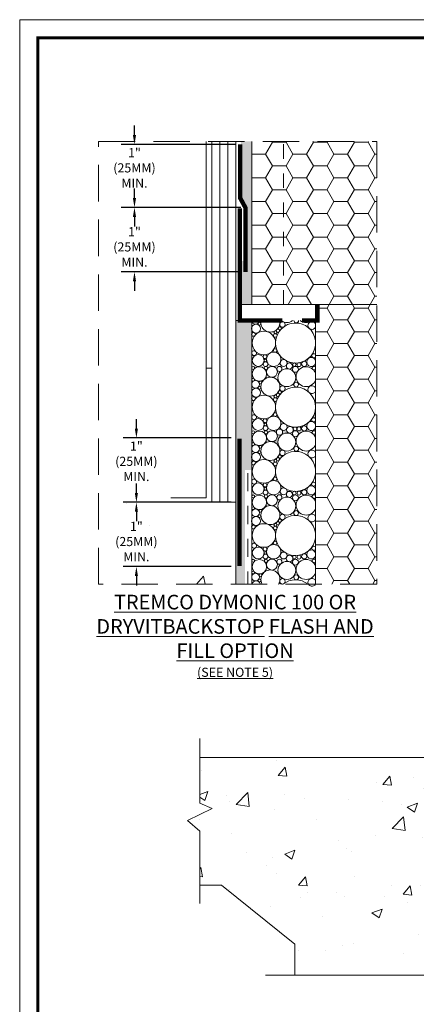
# Model space of a CAD drawing. Units: inches. Extents: x 64 to 337, y 76 to 101.
# Drawn here: x 185 to 187, y 90 to 97 of the extents above; entities that cross this region are included whole.
import ezdxf

# ---------------------------------------------------------------- set-up
doc = ezdxf.new("R2010")
doc.units = ezdxf.units.IN
doc.header["$MEASUREMENT"] = 0
for name, pattern in [('DASHED2', [0.375, 0.25, -0.125]), ('H', [0.09375, 0.0625, -0.03125]), ('HIDDEN2', [0.1875, 0.125, -0.0625])]:
    doc.linetypes.add(name, pattern=pattern)
doc.layers.get('DEFPOINTS').update_dxf_attribs({"linetype": 'CONTINUOUS', "lineweight": 13})
for name, color, linetype, lineweight in [('3- Titleblock', 7, 'CONTINUOUS', 13), ('ADHESIVE OTLN', 250, 'CONTINUOUS', 13), ('BASE COAT', 253, 'CONTINUOUS', 13), ('INSULATION', 40, 'CONTINUOUS', 13), ('MESH', 160, 'HIDDEN2', 13), ('SUBSTRATE CONC', 252, 'CONTINUOUS', 13), ('SUBSTRATE WOOD', 15, 'CONTINUOUS', 13), ('TEXT', 7, 'CONTINUOUS', 5), ('TITLEBLOCK', 7, 'CONTINUOUS', 13), ('TRACK VENT', 30, 'CONTINUOUS', 13), ('TREMCO  - DYMONIC 100 HATCH', 134, 'CONTINUOUS', 13), ('VENT', 251, 'CONTINUOUS', 13)]:
    doc.layers.add(name, color=color, linetype=linetype, lineweight=lineweight)
doc.layers.add('6 - Border', color=7, linetype='CONTINUOUS', lineweight=13, plot=False)
doc.layers.add('BARRIER', color=7, linetype='CONTINUOUS', lineweight=13, true_color=0x83aaaa)
doc.styles.add('arial', font='arial.ttf')
doc.styles.add('Arial Black', font='ariblk.ttf', dxfattribs={"height": 0.2})
doc.dimstyles.new('ARROW 846T', dxfattribs={"dimscale": 0.5, "dimtxt": 0.125, "dimasz": 0.13, "dimexe": 0.18, "dimexo": 0.0625, "dimgap": 0.05, "dimtad": 0, "dimtih": 1, "dimtoh": 1, "dimdec": 4, "dimzin": 0, "dimdsep": 46, "dimlunit": 4, "dimtxsty": 'arial', "dimcen": 0.09, "dimadec": 0, "dimazin": 0, "dimtfac": 1, "dimtdec": 4, "dimtofl": 0, "dimtmove": 0, "dimatfit": 2, "dimfxl": 1, "dimtolj": 1, "dimtzin": 0, "dimarcsym": 0})
pattern_1 = [(0, (8.359625806009504, 0), (0.140625, 0.08118988160479113), [0.09375, -0.1875]), (120, (8.359625806009504, 0), (-0.1406249999999999, 0.08118988160479114), [0.09374999999999996, -0.1874999999999999]), (59.99999999999999, (8.359625806009504, 0), (3.122502256758253e-17, 0.1623797632095823), [-0.1875, 0.09375])]

# ---------------------------------------------------------------- blocks, each defined once
blk = doc.blocks.new('OPE - TB')
at = {"layer": '3- Titleblock', "lineweight": 0, "const_width": 0.02}
blk.add_lwpolyline([(0.125, 10.42536559637922), (7.621372107974821, 10.42536559637922), (7.621372107974821, 0.125), (0.125, 0.125)], close=True, dxfattribs=at)
at = {"layer": '6 - Border', "ltscale": 0.4}
blk.add_lwpolyline([(0, 10.55036559637922), (7.746372107974821, 10.55036559637922), (7.746372107974821, 0), (0, 0)], close=True, dxfattribs=at)
blk = doc.blocks.new('*D10')
at = {"layer": 'DEFPOINTS', "color": 0, "transparency": 16777216}
for p in [(185.3051112478258, 95.92512394292532), (186.065206298583, 95.92512394292532), (186.065206298583, 95.48410178336377)]:
    blk.add_point(p, dxfattribs=at)
at = {"layer": 'TEXT', "color": 0, "lineweight": -2, "transparency": 16777216}
for p, q in [((185.3051112478258, 95.99012394292532), (185.3051112478258, 96.05512394292533)), ((186.033956298583, 95.92512394292532), (185.2151112478258, 95.92512394292532)), ((186.033956298583, 95.48410178336377), (185.2151112478258, 95.48410178336377)), ((185.3051112478258, 95.41910178336377), (185.3051112478258, 95.35410178336377))]:
    blk.add_line(p, q, dxfattribs=at)
at = {"layer": 'TEXT', "color": 0, "transparency": 16777216}
for points in [[(185.2942779144925, 95.99012394292532), (185.3159445811591, 95.99012394292532), (185.3051112478258, 95.92512394292532)], [(185.2942779144925, 95.41910178336377), (185.3159445811591, 95.41910178336377), (185.3051112478258, 95.48410178336377)]]:
    blk.add_solid(points, dxfattribs=at)
at = {"layer": 'TEXT', "color": 0, "transparency": 16777216, "insert": (185.3051112478258, 95.65540239871734), "char_height": 0.0625, "attachment_point": 5, "style": 'arial'}
blk.add_mtext('\\A1;1"\\P(25MM)\\PMIN. ', dxfattribs=at)
blk = doc.blocks.new('*D11')
at = {"layer": 'DEFPOINTS', "color": 0, "transparency": 16777216}
for p in [(185.3051112478258, 96.35769154152354), (186.0291836271199, 96.35769154152354), (186.065206298583, 95.92512394292532)]:
    blk.add_point(p, dxfattribs=at)
at = {"layer": 'TEXT', "color": 0, "lineweight": -2, "transparency": 16777216}
for p, q in [((185.3051112478258, 96.42269154152353), (185.3051112478258, 96.48769154152353)), ((185.9979336271199, 96.35769154152354), (185.2151112478258, 96.35769154152354)), ((186.033956298583, 95.92512394292532), (185.2151112478258, 95.92512394292532)), ((185.3051112478258, 95.86012394292533), (185.3051112478258, 95.79512394292533))]:
    blk.add_line(p, q, dxfattribs=at)
at = {"layer": 'TEXT', "color": 0, "transparency": 16777216}
for points in [[(185.2942779144925, 96.42269154152353), (185.3159445811591, 96.42269154152353), (185.3051112478258, 96.35769154152354)], [(185.2942779144925, 95.86012394292533), (185.3159445811591, 95.86012394292533), (185.3051112478258, 95.92512394292532)]]:
    blk.add_solid(points, dxfattribs=at)
at = {"layer": 'TEXT', "color": 0, "transparency": 16777216, "insert": (185.3051112478258, 96.1972250368608), "char_height": 0.0625, "attachment_point": 5, "style": 'arial'}
blk.add_mtext('\\A1;1"\\P(25MM)\\PMIN. ', dxfattribs=at)
blk = doc.blocks.new('*D12')
at = {"layer": 'DEFPOINTS', "color": 0, "transparency": 16777216}
for p in [(185.3182408857061, 93.90433380348932), (185.9994898136994, 93.90433380348932), (185.9994898136994, 93.46331164392775)]:
    blk.add_point(p, dxfattribs=at)
at = {"layer": 'TEXT', "color": 0, "lineweight": -2, "transparency": 16777216}
for p, q in [((185.3182408857061, 93.96933380348932), (185.3182408857061, 94.03433380348932)), ((185.9682398136994, 93.90433380348932), (185.2282408857061, 93.90433380348932)), ((185.9682398136994, 93.46331164392775), (185.2282408857061, 93.46331164392775)), ((185.3182408857061, 93.39831164392776), (185.3182408857061, 93.33331164392776))]:
    blk.add_line(p, q, dxfattribs=at)
at = {"layer": 'TEXT', "color": 0, "transparency": 16777216}
for points in [[(185.3074075523728, 93.96933380348932), (185.3290742190394, 93.96933380348932), (185.3182408857061, 93.90433380348932)], [(185.3074075523728, 93.39831164392776), (185.3290742190394, 93.39831164392776), (185.3182408857061, 93.46331164392775)]]:
    blk.add_solid(points, dxfattribs=at)
at = {"layer": 'TEXT', "color": 0, "transparency": 16777216, "insert": (185.3182408857061, 93.63543044938069), "char_height": 0.0625, "attachment_point": 5, "style": 'arial'}
blk.add_mtext('\\A1;1"\\P(25MM)\\PMIN. ', dxfattribs=at)
blk = doc.blocks.new('*D13')
at = {"layer": 'DEFPOINTS', "color": 0, "transparency": 16777216}
for p in [(185.3182408857061, 94.34535596305088), (185.9994898136994, 94.34535596305088), (185.9994898136994, 93.90433380348932)]:
    blk.add_point(p, dxfattribs=at)
at = {"layer": 'TEXT', "color": 0, "lineweight": -2, "transparency": 16777216}
for p, q in [((185.3182408857061, 94.41035596305088), (185.3182408857061, 94.47535596305087)), ((185.9682398136994, 94.34535596305088), (185.2282408857061, 94.34535596305088)), ((185.9682398136994, 93.90433380348932), (185.2282408857061, 93.90433380348932)), ((185.3182408857061, 93.83933380348932), (185.3182408857061, 93.77433380348933))]:
    blk.add_line(p, q, dxfattribs=at)
at = {"layer": 'TEXT', "color": 0, "transparency": 16777216}
for points in [[(185.3074075523728, 94.41035596305088), (185.3290742190394, 94.41035596305088), (185.3182408857061, 94.34535596305088)], [(185.3074075523728, 93.83933380348932), (185.3290742190394, 93.83933380348932), (185.3182408857061, 93.90433380348932)]]:
    blk.add_solid(points, dxfattribs=at)
at = {"layer": 'TEXT', "color": 0, "transparency": 16777216, "insert": (185.3182408857061, 94.18549378083935), "char_height": 0.0625, "attachment_point": 5, "style": 'arial'}
blk.add_mtext('\\A1;1"\\P(25MM)\\PMIN. ', dxfattribs=at)

msp = doc.modelspace()

# ---------------------------------------------------------------- hatches: boundary and pattern name
at = {"layer": 'BASE COAT'}
h = msp.add_hatch(color=256, dxfattribs=at)
edge = h.paths.add_edge_path(flags=16)
edge.add_arc((186.3710684129078, 94.40095932529158), 0.02289469199176608, 16.232463420420515, 179.9999999999378, ccw=False)
edge.add_arc((186.4053885528853, 94.40749399944573), 0.01233887080563579, 1.4847501006443053e-10, 180.6259719073836, ccw=False)
edge.add_arc((186.4053885528853, 94.40749399944576), 0.01233887080563534, -159.06541635503947, 1.6484591469634324e-11, ccw=False)
edge.add_arc((186.3710684129078, 94.40095932529158), 0.02289469199175332, -180.00000000004002, 5.328092132192523, ccw=False)
edge = h.paths.add_edge_path(flags=16)
edge.add_arc((186.4683088529515, 94.41076133652282), 0.01779394959973501, 0, 360)
edge = h.paths.add_edge_path()
edge.add_arc((186.2471293054232, 94.35818288261741), 0.03748397918778643, 27.55212740740158, 146.7293365318877)
edge.add_arc((186.2469288601517, 94.3578805919297), 0.03748397918343954, -88.9972814443745, 146.1749186682206, ccw=False)
edge.add_arc((186.2367963943335, 94.25612670810091), 0.0651747552336278, -2.808064891723916e-11, 80.47192859505998, ccw=False)
edge.add_arc((186.2367963943349, 94.25612670810085), 0.06517475523213534, -7.17445198898622, 2.029310053330846e-11, ccw=False)
edge.add_arc((186.3196017708942, 94.24332841783342), 0.01872951470797339, 73.98850354184941, 165.5977277990639, ccw=False)
edge.add_arc((186.3496056916148, 94.3176279520826), 0.06153228278283426, 180.0000000000314, 246.19319031273278, ccw=False)
edge.add_arc((186.3496056916147, 94.31762795208257), 0.06153228278282086, 45.22879759732962, 179.9999999999934, ccw=False)
edge.add_arc((186.4082362538605, 94.37466374924831), 0.02030317860031584, 179.9999999999048, 221.121335391285, ccw=False)
edge.add_arc((186.4082362538606, 94.37466374924838), 0.02030317860042885, 1.0021494745160453e-10, 180.0000000001002, ccw=False)
edge.add_arc((186.4082362538603, 94.37466374924844), 0.02030317860071307, 329.27645255085974, 359.99999999990473, ccw=False)
edge.add_arc((186.4812167179301, 94.32446150008208), 0.06833469369348383, 49.38687138492668, 144.3481801947732, ccw=False)
edge.add_arc((186.5362128863934, 94.38281084251467), 0.01234769708364396, 40.90567467485789, 211.6269288757547, ccw=False)
edge.add_line((186.5455451353174, 94.39089630807277), (186.5455451353174, 94.41537399767975))
edge.add_arc((186.5171168880869, 94.42738180327248), 0.03086021120714051, 22.898706689402616, 337.1012933105944, ccw=False)
edge.add_line((186.5455451353174, 94.43938960886521), (186.5455451353174, 94.46372614307938))
edge.add_arc((186.5332505404441, 94.46991814797698), 0.01376582680950881, 26.731486668057414, 333.26851333193594, ccw=False)
edge.add_line((186.5455451353174, 94.4761101528746), (186.5455451353174, 94.53961107697307))
edge.add_arc((186.4094352249478, 94.55721793752292), 0.1372439770599578, 279.93115458117035, 352.6292821383695, ccw=False)
edge.add_arc((186.4329712412259, 94.40863522388821), 0.01339590982521833, -9.117684385273606e-11, 89.42801727818642, ccw=False)
edge.add_arc((186.4329712412258, 94.40863522388818), 0.01339590982523475, -179.99999999998488, 1.517719283583574e-11, ccw=False)
edge.add_arc((186.4329712412259, 94.40863522388817), 0.01339590982527739, 108.57410913093139, 179.999999999924, ccw=False)
edge.add_arc((186.4094352249477, 94.557217937523), 0.1372439770600131, 241.8317691605533, 278.07097182826004, ccw=False)
edge.add_arc((186.3271688671821, 94.420056003973), 0.02381283399817838, -1.7109869077103212e-11, 42.77697723862161, ccw=False)
edge.add_arc((186.327168867182, 94.420056003973), 0.02381283399827794, 239.3852290100773, 359.9999999999615, ccw=False)
edge.add_arc((186.2991595171638, 94.38543945031029), 0.02125340708864652, -152.18218589497792, 41.64427882415521, ccw=False)
h.paths.add_polyline_path([(186.1088648136993, 96.37882164801692), (186.0357821523693, 96.37882164801692), (186.0357821523693, 95.99145436918005), (186.0610049577817, 95.92512394292532), (186.0610049577817, 95.55958691080156), (186.0291395904973, 95.55958691080156), (186.0270147076336, 95.25942301376406), (186.1088648136993, 95.25942301376408)])
msp.add_hatch(color=256, dxfattribs=at).paths.add_polyline_path([(185.9994898136993, 93.34232301634886), (186.063562140056, 93.34232301634886), (186.063562140056, 94.12513345548766), (186.1088648136993, 94.12513345548766), (186.1088648136993, 95.15100400481936), (185.9994898136993, 95.15100400481936)])
at = {"layer": 'INSULATION'}
h = msp.add_hatch(dxfattribs=at)
h.set_pattern_fill('HONEY', color=256, scale=0.75, style=0)
h.set_pattern_definition(pattern_1)
h.paths.add_polyline_path([(186.9653157221977, 96.37882164801692), (186.3276148136993, 96.37882164801692), (186.3276148136993, 95.25942301376408), (186.9653157221977, 95.25942301376408)])
h.paths.add_polyline_path([(186.3276148136993, 96.37882164801692), (186.1088648136993, 96.37882164801692), (186.1088648136993, 95.25942301376408), (186.3276148136993, 95.25942301376408)])
h = msp.add_hatch(dxfattribs=at)
h.set_pattern_fill('HONEY', color=256, scale=0.75, style=0)
h.set_pattern_definition(pattern_1)
h.paths.add_polyline_path([(186.9653157221977, 95.25942301376408), (186.5587536681148, 95.25942301376408), (186.5587536681148, 95.15100400481936), (186.5455451353174, 95.15100400481936), (186.5455451353174, 94.57482479807422, -0.06441049994500157), (186.5455451353174, 94.53961107697171), (186.5455451353174, 93.34232301634884), (186.9653157221977, 93.34232301634884)])
at = {"layer": 'SUBSTRATE CONC'}
h = msp.add_hatch(dxfattribs=at)
h.set_pattern_fill('CONCRETE_C', color=256, scale=0.1, style=0)
h.set_pattern_definition([(49.99999999999999, (184.5311425568668, 86.26507273156216), (0.7172601826007535, -0.06275213498259512), [0.07500000000000001, -0.8250000000000001]), (355, (184.5311425568668, 86.26507273156216), (-0.138751333613, 0.7521921337000119), [0.06, -0.66]), (100.4514, (184.5909142368668, 86.25984339156216), (0.5785093817140216, 0.6894395420609536), [0.06374018999999982, -0.7011421119999984]), (46.18420000000001, (184.5311425568668, 86.46507273156216), (1.067241048625645, -0.1655190143290181), [0.1125, -1.2375]), (96.63559999999998, (184.6200793018668, 86.45127942456216), (0.9346627055487033, 0.9741178709004418), [0.0956102879999998, -1.051712999999997]), (351.1842, (184.5311425568668, 86.46507273156216), (0.9346619451336272, 0.9741186009253247), [0.09000000000000001, -0.9900000000000001]), (21, (184.6311425568667, 86.41507273156216), (0.5969070521184617, -0.4026188906653388), [0.07500000000000001, -0.8250000000000001]), (326.0000000000001, (184.6311425568667, 86.41507273156216), (0.2433153319215817, 0.7251500450468531), [0.06, -0.66]), (71.4514, (184.6808847898668, 86.38152112556216), (0.84022262858149, 0.3225304967099524), [0.06374019000000002, -0.701142112]), (37.50000000000001, (184.5311425568668, 86.26507273156216), (0.01215985531729067, 0.3328938538313115), [0, -0.652, 0, -0.67, 0, -0.6625000000000001]), (7.499999999999999, (184.5311425568668, 86.26507273156216), (0.2630695374421486, 0.3944117118823602), [0, -0.382, 0, -0.637, 0, -0.2525]), (327.5, (184.3081425568668, 86.26507273156216), (0.5338224361724091, -0.0225548717343798), [0, -0.25, 0, -0.78, 0, -1.035]), (317.5, (184.2081425568667, 86.26507273156216), (0.5831861693423862, 0.1001049823323176), [0, -0.325, 0, -0.518, 0, -0.735])])
h.paths.add_polyline_path([(187.7010536335986, 90.74628824104676), (187.7849011901398, 90.5785931279644), (187.8208358572289, 90.66244068450557), (188.6013289382305, 90.66244068450558), (188.6013289382305, 91.49146863500343), (188.6013289382305, 92.15392289509735), (185.7535503772481, 92.15392289509735), (185.7535503772481, 91.84167617408383), (185.8373979337892, 91.80574150699476), (185.6697028207069, 91.72189395045359), (185.7535503772481, 91.65002461627545), (185.7535503772481, 91.27892289509735), (185.9008396111139, 91.27892289509735), (186.4047867714345, 90.87564191283442), (186.4047867714345, 90.66244068450557), (187.6291842994205, 90.66244068450557)])
h.paths.add_polyline_path([(186.4047867714345, 90.35317930195455), (186.4047867714345, 90.3023102899148), (186.4047867714345, 89.4768621616563), (187.3129221663082, 89.4768621616563), (187.3847915004864, 89.56070971819747), (187.4686390570275, 89.39301460511513), (187.5045737241166, 89.4768621616563), (188.6029680979715, 89.4768621616563), (188.6029680979715, 90.35317930195455), (187.8208358572289, 90.35317930195455), (187.7849011901398, 90.26933174541338), (187.7010536335986, 90.43702685849573), (187.6291842994205, 90.35317930195455)])
at = {"layer": 'SUBSTRATE WOOD'}
h = msp.add_hatch(dxfattribs=at)
h.set_pattern_fill('CONCRETE_C', color=256, scale=5, angle=20, style=0)
h.set_pattern_definition([(49.99999999999999, (177.8591170509718, 82.1266334764189), (1.434520365201507, -0.1255042699651902), [0.15, -1.65]), (355, (177.8591170509718, 82.1266334764189), (-0.277502667226, 1.504384267400024), [0.12, -1.32]), (100.4514, (177.9786604109718, 82.1161747964189), (1.157018763428043, 1.378879084121907), [0.1274803799999996, -1.402284223999996]), (46.18420000000001, (177.8591170509718, 82.52663347641891), (2.134482097251289, -0.3310380286580362), [0.225, -2.475]), (96.63559999999998, (178.0369905409718, 82.49904686241891), (1.869325411097407, 1.948235741800884), [0.1912205759999995, -2.103425999999992]), (351.1842, (177.8591170509718, 82.52663347641891), (1.869323890267254, 1.948237201850649), [0.18, -1.98]), (21, (178.0591170509718, 82.42663347641891), (1.193814104236923, -0.8052377813306777), [0.15, -1.65]), (326.0000000000001, (178.0591170509718, 82.42663347641891), (0.4866306638431634, 1.450300090093706), [0.12, -1.32]), (71.4514, (178.1586015169718, 82.35953026441891), (1.68044525716298, 0.6450609934199049), [0.12748038, -1.402284224]), (37.50000000000001, (177.8591170509718, 82.1266334764189), (0.02431971063458134, 0.6657877076626231), [0, -1.304, 0, -1.34, 0, -1.325]), (7.499999999999999, (177.8591170509718, 82.1266334764189), (0.5261390748842972, 0.7888234237647205), [0, -0.764, 0, -1.274, 0, -0.505]), (327.5, (177.4131170509718, 82.1266334764189), (1.067644872344818, -0.0451097434687596), [0, -0.5, 0, -1.56, 0, -2.07]), (317.5, (177.2131170509718, 82.1266334764189), (1.166372338684772, 0.2002099646646353), [0, -0.65, 0, -1.036, 0, -1.47])])
h.paths.add_polyline_path([(185.0594900118018, 93.9043338034893), (185.0594900118018, 93.34232301634884), (185.9994898136993, 93.34232301634886), (185.9994898136993, 93.9043338034893)])

# ---------------------------------------------------------------- linework, layer by layer
at = {"layer": 'ADHESIVE OTLN'}
for p, q in [((186.0270147076336, 95.25942301376406), (186.1088648136993, 95.25942301376408)), ((186.0696896005374, 95.25942301376408), (186.1088648136993, 95.25942301376408)), ((186.1088648136993, 95.15100400481936), (185.9994898136993, 95.15100400481936))]:
    msp.add_line(p, q, dxfattribs=at)
for points in [[(186.1088648136993, 95.25942301376408), (186.1088648136993, 96.37882164801692)], [(186.1088648136993, 93.34232301634884), (186.1088648136993, 95.15100400481936)]]:
    msp.add_lwpolyline(points, dxfattribs=at)
at = {"layer": 'BARRIER', "const_width": 0.0075}
msp.add_lwpolyline([(185.9994898136993, 96.37882164801692), (185.9994898136993, 93.34232301634884)], dxfattribs=at)
at = {"layer": 'INSULATION', "linetype": 'H'}
msp.add_line((186.3276148136993, 95.25942301376408), (186.3276148136993, 96.37882164801692), dxfattribs=at)
at = {"layer": 'INSULATION'}
msp.add_line((186.1088648136993, 95.25942301376408), (186.9653157221977, 95.25942301376408), dxfattribs=at)
at = {"layer": 'MESH'}
msp.add_lwpolyline([(186.0815210636993, 94.10474472918978), (186.0815210636993, 93.34232301634884)], dxfattribs=at)
at = {"layer": 'SUBSTRATE WOOD'}
for p, q in [((185.7968632293583, 96.37882164801692), (185.7968632293583, 93.93422196923257)), ((185.8354273136993, 96.37882164801692), (185.8354273136993, 93.9043338034893)), ((185.8901148136993, 93.9043338034893), (185.8901148136993, 96.37882164801692)), ((185.9448023136993, 93.9043338034893), (185.9448023136993, 96.37882164801692)), ((185.7968632293583, 94.82514793268206), (185.833970972466, 94.82514793268206)), ((185.7968632293583, 93.93422196923257), (185.5535856595925, 93.93422196923257)), ((185.5543639517089, 93.9043338034893), (185.9994898136993, 93.9043338034893)), ((185.7535503772481, 92.15392289509735), (188.6013289382305, 92.15392289509735))]:
    msp.add_line(p, q, dxfattribs=at)
msp.add_lwpolyline([(185.7535503772481, 91.27892289509735), (185.9008396111139, 91.27892289509735), (186.4047867714345, 90.87564191283442), (186.4047867714345, 90.66244068450557)], dxfattribs=at)
at = {"layer": 'TEXT', "linetype": 'DASHED2'}
msp.add_lwpolyline([(186.9653157221977, 93.34232301634884), (185.0594900118018, 93.34232301634884), (185.0594900118018, 96.37882164801692), (186.9653157221977, 96.37882164801692)], close=True, dxfattribs=at)
at = {"layer": 'TEXT'}
for points in [[(185.7535503772481, 91.1534832009075), (185.7535503772481, 91.65002461627545), (185.6697028207069, 91.72189395045359), (185.8373979337892, 91.80574150699476), (185.7535503772481, 91.84167617408383), (185.7535503772481, 92.28555171227345)], [(188.6581789068941, 90.66274360363107), (187.8208358572289, 90.66244068450557), (187.7849011901398, 90.57859312796441), (187.7010536335986, 90.74628824104674), (187.6291842994205, 90.66244068450557), (186.2035208804327, 90.66244068450557)]]:
    msp.add_lwpolyline(points, dxfattribs=at)
at = {"layer": 'TRACK VENT', "const_width": 0.03058215649567552}
for points in [[(186.0270147076336, 95.92027939958776), (186.0270147076336, 95.15100400481936), (186.3195709874788, 95.15100400481936)], [(186.4523222046348, 95.15100400481936), (186.5587536681148, 95.15100400481936), (186.5587536681148, 95.25942301376408)]]:
    msp.add_lwpolyline(points, dxfattribs=at)
at = {"layer": 'TREMCO  - DYMONIC 100 HATCH', "lineweight": 0, "ltscale": 0.125}
msp.add_lwpolyline([(186.0291836271199, 96.35769154152348, 0.03, 0.03, 0), (186.0291836271199, 95.99145436918009, 0.03, 0.03, 0), (186.065206298583, 95.9251239429253, 0.03, 0.03, 0), (186.065206298583, 95.48410178336374, 0, 0, 0)], format="xyseb", dxfattribs=at)
at = {"layer": 'TREMCO  - DYMONIC 100 HATCH', "lineweight": 0, "ltscale": 0.125, "const_width": 0.03}
msp.add_lwpolyline([(186.0249940054921, 94.3418338034893), (186.0249940054921, 93.4668338034893)], dxfattribs=at)
at = {"layer": 'VENT'}
msp.add_line((186.5455451353174, 93.34232301634884), (186.5455451353174, 95.15100400481936), dxfattribs=at)
for centre, radius in [((186.1389418536464, 95.09537953354766), 0.03104921284808022), ((186.162268577311, 95.12883915574963), 0.009791049957921107), ((186.3196080982098, 95.12377875100532), 0.01872951470797732), ((186.1921235958198, 94.99649078159845), 0.08073181480964767), ((186.269620013492, 95.04807575051323), 0.01244420346420971), ((186.2707485311507, 95.07013082857723), 0.009645307277608334), ((186.287996880103, 95.08024836784683), 0.01099563159309516), ((186.3016490741071, 95.09737681068827), 0.01095488124212381), ((186.1530502870707, 94.87690496934721), 0.0403658582609911), ((186.259468805761, 94.88519150089371), 0.049397391850549), ((186.2695945470042, 94.94520591193023), 0.01220817071847236), ((186.2033986777604, 94.85186790043015), 0.01609858280266545), ((186.2021710064969, 94.87669900396513), 0.008989781445998792), ((186.3271688671821, 94.85932884804846), 0.0238128339982552), ((186.3675325881807, 94.83892643723618), 0.02092726587381698), ((186.4010465203138, 94.84824318430364), 0.01233887080563556), ((186.4329712412258, 94.8479080679637), 0.01339590982523283), ((186.4686317964076, 94.85353688109285), 0.01779394959972689), ((186.118875543398, 94.82527551066539), 0.01012465786566024), ((186.1615964785897, 94.78443100045789), 0.04937522617538213), ((186.2060164783117, 94.82494053482756), 0.0109909143882946), ((186.2469351874673, 94.79905808102612), 0.03748397918344949), ((186.2982857782511, 94.8188025209131), 0.0175386683623203), ((186.3496120189303, 94.75880544117899), 0.06153228278280833), ((186.4082425811761, 94.81584123834477), 0.02030317860043422), ((186.135016371377, 94.71315794737637), 0.02652697467666067), ((186.1182317707469, 94.74514272299243), 0.009637560001677864), ((186.1685825855202, 94.72601225413696), 0.00891748775566139), ((186.236802721649, 94.69730419719733), 0.06517475523360715), ((186.4128749669777, 94.71133472453911), 0.01642974094694193), ((186.1389418536464, 94.65610668947215), 0.03104921284808022), ((186.162268577311, 94.68956631167413), 0.009791049957921107), ((186.2707485311507, 94.63085798450173), 0.009645307277608334), ((186.287996880103, 94.64097552377133), 0.01099563159309516), ((186.3016490741071, 94.65810396661277), 0.01095488124212381), ((186.3196080982098, 94.68450590692981), 0.01872951470797732), ((186.1921235958198, 94.55721793752296), 0.08073181480964767), ((186.269620013492, 94.60880290643775), 0.01244420346420971), ((186.2695945470042, 94.50593306785473), 0.01220817071847236), ((186.1530502870707, 94.4376321252717), 0.0403658582609911), ((186.2021710064969, 94.43742615988963), 0.008989781445998792), ((186.259468805761, 94.44591865681822), 0.049397391850549), ((186.3271688671821, 94.42005600397297), 0.0238128339982552), ((186.1188692160825, 94.38409802156897), 0.01012465786566024), ((186.1615901512741, 94.34325351136148), 0.04937522617538213), ((186.2033986777604, 94.41259505635465), 0.01609858280266545), ((186.2060101509962, 94.38376304573117), 0.0109909143882946), ((186.2469288601518, 94.3578805919297), 0.03748397918344949), ((186.2991595171639, 94.38543945031027), 0.02125340708864442), ((186.3496056916147, 94.3176279520826), 0.06153228278280833), ((186.3710684129078, 94.40095932529161), 0.02289469199175263), ((186.4082362538606, 94.37466374924836), 0.02030317860043422), ((186.4053885528853, 94.40749399944576), 0.01233887080563556), ((186.4329712412258, 94.40863522388821), 0.01339590982523283), ((186.4683088529515, 94.41076133652284), 0.01779394959972689), ((186.1182254434314, 94.30396523389601), 0.009637560001677864), ((186.2367963943335, 94.25612670810094), 0.06517475523360715), ((186.1389355263309, 94.21492920037575), 0.03104921284808022), ((186.1350100440615, 94.27198045827998), 0.02652697467666067), ((186.1622622499954, 94.24838882257771), 0.009791049957921107), ((186.1685762582046, 94.28483476504056), 0.00891748775566139), ((186.3196017708942, 94.24332841783341), 0.01872951470797732), ((186.413699422552, 94.27055288924959), 0.01642974094694193), ((186.1921172685043, 94.11604044842656), 0.08073181480964767), ((186.2696136861765, 94.16762541734133), 0.01244420346420971), ((186.2707422038351, 94.18968049540533), 0.009645307277608334), ((186.2879905527874, 94.19979803467493), 0.01099563159309516), ((186.3016427467916, 94.21692647751635), 0.01095488124212381), ((186.1530439597552, 93.99645463617529), 0.0403658582609911), ((186.2594624784454, 94.00474116772182), 0.049397391850549), ((186.2695882196886, 94.06475557875831), 0.01220817071847236), ((186.2033923504449, 93.97141756725824), 0.01609858280266545), ((186.2021646791813, 93.99624867079322), 0.008989781445998792), ((186.3271625398665, 93.97887851487656), 0.0238128339982552), ((186.3675262608652, 93.95847610406429), 0.02092726587381698), ((186.4010401929983, 93.96779285113172), 0.01233887080563556), ((186.4329649139103, 93.9674577347918), 0.01339590982523283), ((186.4686254690921, 93.97308654792094), 0.01779394959972689), ((186.1188692160825, 93.94482517749347), 0.01012465786566024), ((186.1615901512741, 93.90398066728599), 0.04937522617538213), ((186.2060101509962, 93.94449020165567), 0.0109909143882946), ((186.2469288601518, 93.91860774785421), 0.03748397918344949), ((186.2982794509356, 93.93835218774119), 0.0175386683623203), ((186.3496056916147, 93.8783551080071), 0.06153228278280833), ((186.4082362538606, 93.93539090517285), 0.02030317860043422), ((186.1350100440615, 93.83270761420448), 0.02652697467666067), ((186.1182254434314, 93.8646923898205), 0.009637560001677864), ((186.1685762582046, 93.84556192096505), 0.00891748775566139), ((186.2367963943335, 93.81685386402543), 0.06517475523360715), ((186.4128686396621, 93.83088439136722), 0.01642974094694193), ((186.1389355263309, 93.77565635630025), 0.03104921284808022), ((186.1622622499954, 93.8091159785022), 0.009791049957921107), ((186.2879905527874, 93.76052519059942), 0.01099563159309516), ((186.3016427467916, 93.77765363344086), 0.01095488124212381), ((186.3196017708942, 93.8040555737579), 0.01872951470797732), ((186.1921172685043, 93.67676760435106), 0.08073181480964767), ((186.2696136861765, 93.72835257326582), 0.01244420346420971), ((186.2707422038351, 93.75040765132982), 0.009645307277608334), ((186.2695882196886, 93.62548273468282), 0.01220817071847236), ((186.1530439597552, 93.55718179209978), 0.0403658582609911), ((186.2021646791813, 93.55697582671772), 0.008989781445998792), ((186.2594624784454, 93.56546832364631), 0.049397391850549), ((186.3271625398665, 93.53960567080105), 0.0238128339982552), ((186.1188628887669, 93.50364768839707), 0.01012465786566024), ((186.1615838239586, 93.46280317818957), 0.04937522617538213), ((186.2033923504449, 93.53214472318274), 0.01609858280266545), ((186.2060038236806, 93.50331271255925), 0.0109909143882946), ((186.2469225328362, 93.4774302587578), 0.03748397918344949), ((186.29827312362, 93.49717469864478), 0.0175386683623203), ((186.3495993642992, 93.43717761891068), 0.06153228278280833), ((186.3685892249783, 93.51894088423654), 0.02293829887529148), ((186.408229926545, 93.49421341607645), 0.02030317860043422), ((186.4010401929983, 93.52852000705622), 0.01233887080563556), ((186.4329649139103, 93.52818489071629), 0.01339590982523283), ((186.4686254690921, 93.53381370384544), 0.01779394959972689), ((186.1182191161158, 93.42351490072411), 0.009637560001677864), ((186.135003716746, 93.39153012510806), 0.02652697467666067), ((186.1622559226799, 93.3679384894058), 0.009791049957921107), ((186.1685699308891, 93.40438443186865), 0.00891748775566139), ((186.3195954435786, 93.3628780846615), 0.01872951470797732), ((186.4136930952365, 93.39010255607766), 0.01642974094694193)]:
    msp.add_circle(centre, radius, dxfattribs=at)
for centre, radius, start, end in [((186.135016371377, 95.15243079145188), 0.02652697467666067, 185.158085285132, 354.8419147148671), ((186.236802721649, 95.13657704127283), 0.06517475523360715, 168.0734403132441, 11.92655968675591), ((186.4094352249477, 94.99649078159845), 0.1372439770599717, 7.370717861602723, 176.5709100580072), ((186.3496120189303, 95.1980782852545), 0.06153228278280833, 231.3159540580151, 308.6840459419848), ((186.4137057498676, 95.15100322242148), 0.01642974094694193, 183.3403480296629, 356.6596519703371), ((186.4812230452457, 95.20491183325399), 0.06833469369348451, 233.4079281059698, 306.5920718940287), ((186.5212635670815, 95.11660036204711), 0.02687140244844435, 25.36178603222108, 334.6382139677789), ((186.1214047691702, 95.05499918805661), 0.01317729138034169, 351.0759597812041, 289.7195140139694), ((186.4094352249477, 94.99649078159845), 0.1372439770599717, 183.4290899419927, 352.6292821383973), ((186.1255419072526, 94.92690276513068), 0.0170693130130519, 68.22426387211986, 24.30525504133948), ((186.1996825979559, 94.90314789881633), 0.01314691798399582, 104.5921983533599, 84.66733748110471), ((186.5332505404441, 94.90919099205249), 0.01376582680950974, 26.73148666802892, 333.2685133319711), ((186.5171168880869, 94.86665464734799), 0.0308602112071404, 22.89870668940966, 337.1012933105903), ((186.4812230452457, 94.76563898917848), 0.06833469369348451, 19.73233738840156, 340.2676626115984), ((186.536219213709, 94.82398833161102), 0.01234769708365018, 40.95049150560079, 319.0495084943992), ((186.4094352249477, 94.55721793752296), 0.1372439770599717, 183.4290899419927, 176.5709100580072), ((186.5212635670815, 94.67732751797162), 0.02687140244844435, 25.36178603222108, 334.6382139677789), ((186.1214047691702, 94.61572634398112), 0.01317729138034169, 351.0759597812041, 289.7195140139694), ((186.1255419072526, 94.48762992105517), 0.0170693130130519, 68.22426387211986, 24.30525504133948), ((186.1996825979559, 94.46387505474083), 0.01314691798399582, 104.5921983533599, 84.66733748110471), ((186.5171168880869, 94.42738180327248), 0.0308602112071404, 22.89870668940966, 337.1012933105903), ((186.5332505404441, 94.469918147977), 0.01376582680950974, 26.73148666802892, 333.2685133319711), ((186.4812167179301, 94.32446150008207), 0.06833469369348451, 19.71661819014234, 340.2833818098575), ((186.5362128863935, 94.38281084251463), 0.01234769708365018, 40.90567467514295, 319.094325324857), ((186.4094288976322, 94.11604044842656), 0.1372439770599717, 7.350098998020875, 176.5709100580072), ((186.5212572397659, 94.23615002887522), 0.02687140244844435, 25.33027063497446, 334.6697293650255), ((186.1213984418546, 94.1745488548847), 0.01317729138034169, 351.0759597812041, 289.7195140139694), ((186.4094288976322, 94.11604044842656), 0.1372439770599717, 183.4290899419927, 352.6499010019791), ((186.125535579937, 94.04645243195876), 0.0170693130130519, 68.22426387211986, 24.30525504133948), ((186.1996762706404, 94.02269756564442), 0.01314691798399582, 104.5921983533599, 84.66733748110471), ((186.5332442131285, 94.0287406588806), 0.01376582680950974, 26.67287930738165, 333.3271206926183), ((186.5171105607714, 93.98620431417606), 0.0308602112071404, 22.86849676459281, 337.1315032354064), ((186.4812167179301, 93.88518865600656), 0.06833469369348451, 19.71661819014234, 340.2833818098575), ((186.5362128863935, 93.94353799843913), 0.01234769708365018, 40.90567467514295, 319.094325324857), ((186.4094288976322, 93.67676760435106), 0.1372439770599717, 7.350098998020875, 176.5709100580072), ((186.5212572397659, 93.79687718479971), 0.02687140244844435, 25.33027063497446, 334.6697293650255), ((186.1213984418546, 93.7352760108092), 0.01317729138034169, 351.0759597812041, 289.7195140139694), ((186.4094288976322, 93.67676760435106), 0.1372439770599717, 183.4290899419927, 352.6499010019791), ((186.125535579937, 93.60717958788325), 0.0170693130130519, 68.22426387211986, 24.30525504133948), ((186.1996762706404, 93.58342472156892), 0.01314691798399582, 104.5921983533599, 84.66733748110471), ((186.5171105607714, 93.54693147010057), 0.0308602112071404, 22.86849676459281, 337.1315032354064), ((186.5332442131285, 93.58946781480509), 0.01376582680950974, 26.67287930738165, 333.3271206926183), ((186.4812103906145, 93.44401116691017), 0.06833469369348451, 19.70088694906063, 340.2991130509394), ((186.5362065590779, 93.50236050934271), 0.01234769708365018, 40.86081734668852, 319.1391826533113), ((186.2367900670179, 93.37567637492901), 0.06517475523360715, 329.2193514592586, 210.7806485407413), ((186.1389291990154, 93.33447886720384), 0.03104921284808022, 14.63355248050553, 165.3664475194945), ((186.4094225703167, 93.23559011525464), 0.1372439770599717, 51.04931386087146, 128.9506861391285), ((186.5212509124504, 93.3556996957033), 0.02687140244844435, 25.29871857278552, 334.7012814272145), ((186.301636419476, 93.33647614434446), 0.01095488124212381, 32.25734932671552, 147.7426506732845)]:
    msp.add_arc(centre, radius, start, end, dxfattribs=at)

# ---------------------------------------------------------------- block references
at = {"layer": 'TITLEBLOCK'}
msp.add_blockref('OPE - TB', (184.5185757373646, 86.66269827361342), dxfattribs=at)

# ---------------------------------------------------------------- texts
at = {"layer": 'TEXT', "lineweight": 5, "insert": (185.9943991807369, 93.27044320326038), "char_height": 0.1, "width": 2.066547579550678, "attachment_point": 2, "style": 'Arial Black'}
msp.add_mtext('{\\LTREMCO DYMONIC 100 OR DRYVITB\\fArial Black|b0|i0|c0|p34;ACKSTOP FLASH AND FILL\\fArial Black|b1|i0|c0|p34; OPTION\\P\\fArial|b0|i0|c0|p34;\\H0.625x;(SEE NOTE 5)}', dxfattribs=at)

# ---------------------------------------------------------------- dimensions: what is measured, and where the dimension line sits
at = {"layer": 'TEXT'}
for base, p1, p2, picture, middle in [((185.3051112478258, 96.35769154152354), (186.065206298583, 95.9251239429253), (186.0291836271199, 96.35769154152348), '*D11', (185.3051112478258, 96.1972250368608)), ((185.3051112478258, 95.92512394292532), (186.065206298583, 95.48410178336374), (186.065206298583, 95.9251239429253), '*D10', (185.3051112478258, 95.65540239871734)), ((185.3182408857061, 94.34535596305088), (185.9994898136993, 93.9043338034893), (185.9994898136993, 94.34535596305085), '*D13', (185.3182408857061, 94.18549378083935)), ((185.3182408857061, 93.90433380348932), (185.9994898136993, 93.46331164392772), (185.9994898136993, 93.9043338034893), '*D12', (185.3182408857061, 93.63543044938069))]:
    dim = msp.add_linear_dim(base=base, p1=p1, p2=p2, angle=270, text='1"\\P(25MM)\\PMIN. ', dimstyle='ARROW 846T', dxfattribs=at)
    dim.commit()
    dim.dimension.update_dxf_attribs({"geometry": picture, "text_midpoint": middle, "dimtype": 160})

doc.saveas('drawing.dxf')
